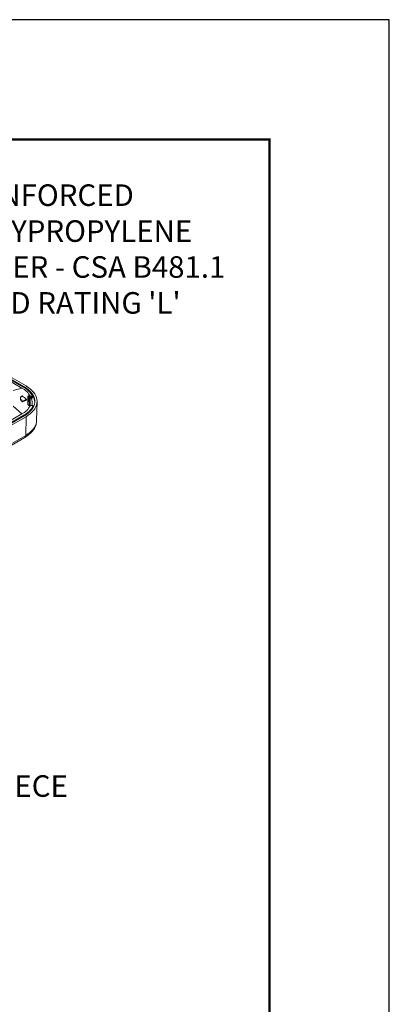
# Model space of a CAD drawing. Units: inches. Extents: x -125 to 7, y -449 to -347.
# Drawn here: x -12 to 7, y -396 to -347 of the extents above; entities that cross this region are included whole.
import ezdxf

# ---------------------------------------------------------------- set-up
doc = ezdxf.new("R2010")
doc.units = ezdxf.units.IN
doc.header["$MEASUREMENT"] = 0
doc.layers.add('DIM', color=7, linetype='Continuous', lineweight=9)
doc.layers.add('FRA', color=5, linetype='Continuous', lineweight=30)
doc.styles.get("Standard").update_dxf_attribs({"font": 'arial.ttf'})
doc.dimstyles.new('12X', dxfattribs={"dimscale": 6, "dimtxt": 0.18, "dimasz": 0.18, "dimexe": 0.18, "dimexo": 0.18, "dimgap": 0.18, "dimtad": 0, "dimtih": 1, "dimtoh": 1, "dimrnd": 0.13, "dimdsep": 46, "dimtxsty": 'Standard', "dimcen": -0.18, "dimclrd": 256, "dimclre": 256, "dimadec": 0, "dimazin": 0, "dimtfac": 1, "dimtdec": 3, "dimtofl": 0, "dimtmove": 0, "dimatfit": 0, "dimfxl": 1, "dimtolj": 1, "dimarcsym": 0})

msp = doc.modelspace()

# ---------------------------------------------------------------- linework, layer by layer
at = {"color": 7, "linetype": 'Continuous', "lineweight": 15}
for p, q in [((-11.38, -364.99), (-21.93, -358.9)), ((-11.365, -364.989), (-21.915, -358.898)), ((-11.337, -364.982), (-21.887, -358.891)), ((-18.048, -361.234), (-11.456, -365.039)), ((-11.255, -364.935), (-16.265, -362.042)), ((-11.456, -365.039), (-11.892, -365.156)), ((-11.531, -365.636), (-11.531, -365.61)), ((-11.519, -365.476), (-11.469, -365.487)), ((-11.469, -365.631), (-11.519, -365.621)), ((-11.519, -365.621), (-11.519, -365.646)), ((-11.519, -365.646), (-11.469, -365.657)), ((-11.227, -365.641), (-11.227, -365.616)), ((-11.224, -365.637), (-11.224, -365.611)), ((-11.144, -365.531), (-11.145, -365.484)), ((-11.144, -365.881), (-11.144, -365.531)), ((-11.112, -365.513), (-11.116, -365.683)), ((-11.113, -365.483), (-11.112, -365.513)), ((-11.112, -365.513), (-10.985, -365.513)), ((-11.075, -365.529), (-10.985, -365.529)), ((-11.055, -365.915), (-11.045, -365.541)), ((-11.051, -365.541), (-10.985, -365.541)), ((-10.985, -365.497), (-11.048, -365.497)), ((-11.044, -365.454), (-10.985, -365.454)), ((-10.985, -365.497), (-10.985, -365.454)), ((-10.91, -365.47), (-10.91, -365.454)), ((-10.91, -365.485), (-10.91, -365.469)), ((-11.456, -366.337), (-11.892, -365.951)), ((-11.469, -365.715), (-11.469, -365.689)), ((-11.447, -365.699), (-11.447, -365.725)), ((-11.044, -365.917), (-11.107, -365.904)), ((-10.985, -365.917), (-11.044, -365.917)), ((-10.985, -365.922), (-11.044, -365.922)), ((-10.953, -365.917), (-10.985, -365.917)), ((-10.985, -365.917), (-10.985, -365.922)), ((-10.985, -365.922), (-10.985, -365.922)), ((-10.953, -365.922), (-10.985, -365.922)), ((-10.723, -366.66), (-10.703, -365.718)), ((-30.749, -377.592), (-11.358, -366.398)), ((-11.337, -366.427), (-30.726, -377.62)), ((-11.456, -366.337), (-13.993, -367.802)), ((-11.255, -366.474), (-12.199, -367.019)), ((-11.255, -366.474), (-11.27, -367.409)), ((-12.206, -368.03), (-11.321, -367.52))]:
    msp.add_line(p, q, dxfattribs=at)
at = {"color": 8, "linetype": 'Continuous', "lineweight": 15}
for p, q in [((-11.337, -365.005), (-11.337, -364.982)), ((-11.086, -365.908), (-11.075, -365.529)), ((-10.985, -365.541), (-10.985, -365.529)), ((-10.953, -365.917), (-10.953, -365.922)), ((-11.27, -367.409), (-12.203, -367.948))]:
    msp.add_line(p, q, dxfattribs=at)
at = {"color": 7, "ltscale": 5}
msp.add_lwpolyline([(-125.072, -448.578), (6.928, -448.578), (6.928, -346.578), (-125.072, -346.578)], close=True, dxfattribs=at)
at = {"color": 7, "linetype": 'Continuous', "lineweight": 15, "flags": 128}
for points in [[(-11.337, -364.982), (-11.227, -365.051), (-11.128, -365.127), (-11.042, -365.207), (-10.969, -365.291), (-10.91, -365.38), (-10.865, -365.47), (-10.835, -365.563), (-10.82, -365.657), (-10.82, -365.752), (-10.835, -365.846), (-10.865, -365.939), (-10.91, -366.029), (-10.969, -366.117), (-11.042, -366.202), (-11.128, -366.282), (-11.227, -366.358), (-11.337, -366.427)], [(-11.255, -364.935), (-11.144, -365.005), (-11.044, -365.08), (-10.956, -365.16), (-10.88, -365.244), (-10.817, -365.332), (-10.767, -365.423), (-10.732, -365.515), (-10.71, -365.61), (-10.703, -365.704), (-10.71, -365.799), (-10.732, -365.893), (-10.767, -365.986), (-10.817, -366.077), (-10.88, -366.165), (-10.956, -366.249), (-11.044, -366.329), (-11.144, -366.404), (-11.255, -366.474)]]:
    msp.add_lwpolyline(points, dxfattribs=at)
at = {"color": 8, "linetype": 'Continuous', "lineweight": 15, "flags": 128}
for points in [[(-11.107, -365.904), (-11.106, -365.904), (-11.106, -365.905), (-11.105, -365.907), (-11.105, -365.911)], [(-10.723, -366.66), (-10.73, -366.741), (-10.752, -366.834), (-10.787, -366.926), (-10.836, -367.015), (-10.898, -367.102), (-10.973, -367.186), (-11.061, -367.265), (-11.16, -367.339), (-11.27, -367.409)]]:
    msp.add_lwpolyline(points, dxfattribs=at)
at = {"color": 7, "linetype": 'Continuous', "lineweight": 15}
for centre, radius, start, end in [((-11.908, -365.902), 0.974, 27.4666, 62.3793), ((-11.873, -365.926), 1.058, 28.477, 62.2478), ((-11.172, -365.486), 0.0279, 4.6102, 80.867), ((-11.273, -365.432), 0.168, 342.2629, 357.4106), ((-11.512, -365.77), 0.568, 345.0114, 23.6807), ((-11.478, -365.78), 0.659, 2.6528, 33.592), ((-11.908, -365.474), 0.974, 297.6207, 332.5334), ((-11.858, -365.447), 1.074, 297.7127, 331.8283), ((-11.171, -365.884), 0.0265, 6.9765, 83.7561)]:
    msp.add_arc(centre, radius, start, end, dxfattribs=at)
at = {"color": 8, "linetype": 'Continuous', "lineweight": 15}
for centre, radius, start, end in [((-11.371, -365.003), 0.0157, 65.7091, 125.6159), ((-11.119, -365.72), 0.0367, 85.432, 132.1984), ((-10.916, -365.99), 0.0365, 21.4159, 81.9127), ((-11.384, -366.439), 0.0484, 13.1102, 57.3247), ((-11.393, -367.419), 0.124, 305.3585, 4.6077)]:
    msp.add_arc(centre, radius, start, end, dxfattribs=at)
at = {"color": 7, "linetype": 'Continuous', "lineweight": 15}
for centre, major_axis, ratio, start_param, end_param in [((-11.112, -365.531), (0.0313, 0), 0.577288, 1.571253, 3.141745), ((-12.588, -386.748), (0, 78.849), 0.021116, 4.98507, 4.98528), ((-12.588, -344.795), (0, 76.927), 0.021644, 4.439498, 4.439708), ((-10.985, -365.948), (0.0004, 0.0312), 0.010075, 5.667926, 6.861746)]:
    msp.add_ellipse(centre, major_axis=major_axis, ratio=ratio, start_param=start_param, end_param=end_param, dxfattribs=at)
for points, knots in [([(-10.915, -365.434), (-10.922, -365.419), (-10.944, -365.377), (-10.989, -365.309), (-11.053, -365.231), (-11.128, -365.156), (-11.213, -365.086), (-11.294, -365.031), (-11.346, -364.999), (-11.365, -364.989)], [0, 0, 0, 0, 0.087682, 0.251818, 0.416384, 0.581456, 0.746876, 0.912498, 1, 1, 1, 1]), ([(-11.519, -365.476), (-11.522, -365.476), (-11.525, -365.476), (-11.53, -365.477), (-11.531, -365.479), (-11.531, -365.48)], [0, 0, 0, 0, 0.5, 0.5, 1, 1, 1, 1]), ([(-11.531, -365.61), (-11.531, -365.612), (-11.53, -365.615), (-11.525, -365.618), (-11.522, -365.62), (-11.519, -365.621)], [0, 0, 0, 0, 0.5, 0.5, 1, 1, 1, 1]), ([(-11.519, -365.646), (-11.522, -365.645), (-11.525, -365.644), (-11.53, -365.64), (-11.531, -365.638), (-11.531, -365.636)], [0, 0, 0, 0, 0.5, 0.5, 1, 1, 1, 1]), ([(-11.447, -365.435), (-11.449, -365.434), (-11.451, -365.433), (-11.456, -365.431), (-11.459, -365.431), (-11.463, -365.431), (-11.465, -365.432), (-11.468, -365.433), (-11.469, -365.434), (-11.469, -365.436)], [0, 0, 0, 0, 0.25, 0.25, 0.5, 0.5, 0.75, 0.75, 1, 1, 1, 1]), ([(-11.447, -365.725), (-11.436, -365.72), (-11.413, -365.711), (-11.378, -365.697), (-11.336, -365.681), (-11.286, -365.662), (-11.247, -365.648), (-11.227, -365.641)], [0, 0, 0, 0, 0.153769, 0.311049, 0.471848, 0.72929, 1, 1, 1, 1]), ([(-11.227, -365.616), (-11.225, -365.615), (-11.224, -365.613), (-11.224, -365.609), (-11.225, -365.607), (-11.227, -365.605)], [0, 0, 0, 0, 0.5, 0.5, 1, 1, 1, 1]), ([(-11.224, -365.637), (-11.224, -365.637), (-11.224, -365.638), (-11.225, -365.64), (-11.227, -365.641), (-11.227, -365.641)], [0, 0, 0, 0, 0.264896, 0.677404, 1, 1, 1, 1]), ([(-11.168, -365.459), (-11.168, -365.454), (-11.166, -365.45), (-11.161, -365.445), (-11.159, -365.444), (-11.155, -365.441), (-11.152, -365.44), (-11.146, -365.439), (-11.143, -365.438), (-11.136, -365.437), (-11.133, -365.437), (-11.121, -365.437), (-11.113, -365.438), (-11.105, -365.44)], [0, 0, 0, 0, 0.25, 0.25, 0.375, 0.375, 0.5, 0.5, 0.625, 0.625, 0.75, 0.75, 1, 1, 1, 1]), ([(-11.168, -365.858), (-11.168, -365.786), (-11.168, -365.716), (-11.168, -365.583), (-11.168, -365.519), (-11.168, -365.459)], [0, 0, 0, 0, 0.5, 0.5, 1, 1, 1, 1]), ([(-11.113, -365.483), (-11.117, -365.481), (-11.121, -365.48), (-11.128, -365.478), (-11.132, -365.478), (-11.138, -365.478), (-11.14, -365.478), (-11.144, -365.48), (-11.145, -365.482), (-11.145, -365.484)], [0, 0, 0, 0, 0.25, 0.25, 0.5, 0.5, 0.75, 0.75, 1, 1, 1, 1]), ([(-11.051, -365.541), (-11.052, -365.541), (-11.056, -365.541), (-11.065, -365.536), (-11.072, -365.531), (-11.075, -365.529), (-11.075, -365.529)], [0, 0, 0, 0, 0.2212669, 0.6507433, 0.9941802, 1, 1, 1, 1]), ([(-11.044, -365.454), (-11.044, -365.456), (-11.044, -365.459), (-11.044, -365.466), (-11.044, -365.47), (-11.045, -365.478), (-11.046, -365.482), (-11.046, -365.49), (-11.047, -365.494), (-11.048, -365.497)], [0, 0, 0, 0, 0.25, 0.25, 0.5, 0.5, 0.75, 0.75, 1, 1, 1, 1]), ([(-10.985, -365.454), (-10.978, -365.454), (-10.972, -365.453), (-10.96, -365.45), (-10.954, -365.447), (-10.946, -365.441), (-10.943, -365.437), (-10.941, -365.432), (-10.941, -365.43), (-10.941, -365.426), (-10.942, -365.424), (-10.943, -365.422)], [0, 0, 0, 0, 0.25, 0.25, 0.5, 0.5, 0.75, 0.75, 0.875, 0.875, 1, 1, 1, 1]), ([(-10.985, -365.513), (-10.979, -365.513), (-10.968, -365.512), (-10.952, -365.509), (-10.937, -365.503), (-10.922, -365.495), (-10.913, -365.483), (-10.909, -365.473), (-10.91, -365.47), (-10.91, -365.469)], [0, 0, 0, 0, 0.143154, 0.288465, 0.435936, 0.585568, 0.831805, 0.989889, 1, 1, 1, 1]), ([(-10.985, -365.541), (-10.977, -365.54), (-10.959, -365.54), (-10.935, -365.529), (-10.919, -365.514), (-10.91, -365.498), (-10.911, -365.488), (-10.911, -365.485)], [0, 0, 0, 0, 0.219274, 0.493298, 0.710755, 0.899644, 1, 1, 1, 1]), ([(-10.913, -365.443), (-10.913, -365.436), (-10.916, -365.43), (-10.927, -365.422), (-10.935, -365.421), (-10.943, -365.422)], [0, 0, 0, 0, 0.5, 0.5, 1, 1, 1, 1]), ([(-10.911, -365.454), (-10.911, -365.451), (-10.91, -365.444), (-10.913, -365.438), (-10.915, -365.434)], [0, 0, 0, 0, 0.376883, 1, 1, 1, 1]), ([(-11.469, -365.689), (-11.469, -365.691), (-11.468, -365.693), (-11.465, -365.696), (-11.463, -365.697), (-11.459, -365.699), (-11.456, -365.7), (-11.451, -365.7), (-11.449, -365.7), (-11.447, -365.699)], [0, 0, 0, 0, 0.25, 0.25, 0.5, 0.5, 0.75, 0.75, 1, 1, 1, 1]), ([(-11.447, -365.725), (-11.449, -365.725), (-11.451, -365.726), (-11.456, -365.725), (-11.459, -365.725), (-11.463, -365.723), (-11.465, -365.721), (-11.468, -365.718), (-11.469, -365.716), (-11.469, -365.715)], [0, 0, 0, 0, 0.25, 0.25, 0.5, 0.5, 0.75, 0.75, 1, 1, 1, 1]), ([(-11.105, -365.911), (-11.113, -365.909), (-11.121, -365.906), (-11.136, -365.899), (-11.143, -365.895), (-11.152, -365.888), (-11.155, -365.885), (-11.159, -365.88), (-11.161, -365.877), (-11.165, -365.872), (-11.166, -365.869), (-11.168, -365.863), (-11.168, -365.861), (-11.168, -365.858)], [0, 0, 0, 0, 0.25, 0.25, 0.5, 0.5, 0.625, 0.625, 0.75, 0.75, 0.875, 0.875, 1, 1, 1, 1]), ([(-11.107, -365.903), (-11.109, -365.903), (-11.116, -365.902), (-11.127, -365.897), (-11.136, -365.891), (-11.142, -365.885), (-11.145, -365.881), (-11.145, -365.881), (-11.145, -365.881)], [0, 0, 0, 0, 0.11748, 0.34124, 0.538344, 0.709739, 0.858228, 1, 1, 1, 1]), ([(-11.044, -365.917), (-11.044, -365.917), (-11.044, -365.917), (-11.044, -365.92), (-11.044, -365.922)], [0, 0, 0, 0, 0.449741, 1, 1, 1, 1]), ([(-10.879, -365.972), (-10.879, -365.969), (-10.879, -365.959), (-10.887, -365.945), (-10.9, -365.931), (-10.92, -365.921), (-10.939, -365.916), (-10.951, -365.917), (-10.953, -365.917)], [0, 0, 0, 0, 0.097595, 0.279896, 0.463816, 0.679437, 0.933198, 1, 1, 1, 1]), ([(-10.911, -365.954), (-10.909, -365.951), (-10.909, -365.947), (-10.912, -365.939), (-10.914, -365.935), (-10.923, -365.929), (-10.928, -365.927), (-10.937, -365.924), (-10.94, -365.923), (-10.947, -365.923), (-10.95, -365.922), (-10.953, -365.922)], [0, 0, 0, 0, 0.25, 0.25, 0.5, 0.5, 0.75, 0.75, 0.875, 0.875, 1, 1, 1, 1]), ([(-11.321, -367.52), (-11.301, -367.508), (-11.243, -367.473), (-11.154, -367.411), (-11.058, -367.332), (-10.972, -367.247), (-10.898, -367.157), (-10.836, -367.062), (-10.788, -366.965), (-10.752, -366.866), (-10.731, -366.765), (-10.722, -366.696), (-10.724, -366.661), (-10.724, -366.659)], [0, 0, 0, 0, 0.057898, 0.166167, 0.274474, 0.382249, 0.488957, 0.594041, 0.697075, 0.797905, 0.896698, 0.993897, 1, 1, 1, 1])]:
    msp.add_open_spline(points, degree=3, knots=knots, dxfattribs=at)
for points in [[(-11.531, -365.61), (-11.531, -365.565), (-11.531, -365.522), (-11.531, -365.48)], [(-11.469, -365.487), (-11.469, -365.47), (-11.469, -365.452), (-11.469, -365.436)], [(-11.469, -365.689), (-11.469, -365.67), (-11.469, -365.65), (-11.469, -365.631)], [(-11.447, -365.435), (-11.374, -365.49), (-11.3, -365.547), (-11.227, -365.605)], [(-11.227, -365.616), (-11.3, -365.642), (-11.374, -365.67), (-11.447, -365.699)], [(-11.145, -365.484), (-11.145, -365.544), (-11.145, -365.67), (-11.145, -365.809), (-11.145, -365.881)], [(-11.048, -365.497), (-11.069, -365.492), (-11.091, -365.488), (-11.113, -365.483)], [(-11.105, -365.44), (-11.085, -365.444), (-11.064, -365.448), (-11.044, -365.453)], [(-11.044, -365.453), (-11.044, -365.453), (-11.044, -365.453), (-11.044, -365.454)], [(-11.044, -365.924), (-11.064, -365.919), (-11.085, -365.915), (-11.105, -365.911)], [(-11.044, -365.922), (-11.044, -365.923), (-11.044, -365.923), (-11.044, -365.924)], [(-10.985, -365.922), (-10.985, -365.922), (-10.985, -365.922), (-10.985, -365.922)]]:
    msp.add_open_spline(points, degree=3, dxfattribs=at)
at = {"color": 8, "linetype": 'Continuous', "lineweight": 15}
for points, knots in [([(-10.911, -365.454), (-10.911, -365.455), (-10.909, -365.461), (-10.915, -365.471), (-10.929, -365.484), (-10.949, -365.493), (-10.969, -365.497), (-10.981, -365.497), (-10.985, -365.497)], [0, 0, 0, 0, 0.0471231, 0.2611805, 0.4752293, 0.6892515, 0.9032459, 1, 1, 1, 1]), ([(-10.985, -365.529), (-10.981, -365.528), (-10.969, -365.528), (-10.949, -365.524), (-10.928, -365.515), (-10.915, -365.502), (-10.909, -365.492), (-10.91, -365.486), (-10.911, -365.485)], [0, 0, 0, 0, 0.100285, 0.315403, 0.53055, 0.745722, 0.960903, 1, 1, 1, 1]), ([(-11.116, -365.683), (-11.116, -365.686), (-11.117, -365.7), (-11.124, -365.72), (-11.138, -365.733), (-11.144, -365.738)], [0, 0, 0, 0, 0.173813, 0.651115, 1, 1, 1, 1])]:
    msp.add_open_spline(points, degree=3, knots=knots, dxfattribs=at)
at = {"layer": 'FRA', "color": 7, "ltscale": 5, "const_width": 0.12}
msp.add_lwpolyline([(-119.072, -442.578), (0.928, -442.578), (0.928, -352.578), (-119.072, -352.578)], close=True, dxfattribs=at)

# ---------------------------------------------------------------- texts
at = {"layer": 'DIM', "color": 7, "ltscale": 5, "char_height": 1.08, "attachment_point": 4}
for s, insert in [("{REINFORCED\\PPOLYPROPYLENE\\PCOVER - CSA B481.1\\PLOAD RATING 'L'}", (-14.824, -358.212)), ('ONE-PIECE \\PTANK', (-16.739, -386.027))]:
    msp.add_mtext(s, dxfattribs=dict(at, insert=insert))

# ---------------------------------------------------------------- leaders
at = {"layer": 'DIM', "color": 7, "ltscale": 5, "annotation_type": 0, "has_hookline": 1, "hookline_direction": 0}
for points, text_width in [([(-20.184, -363.843), (-16.984, -358.212), (-15.904, -358.212)], 14.657), ([(-21.515, -381.686), (-18.899, -386.027), (-17.819, -386.027)], 8.146)]:
    msp.add_leader(points, dimstyle='12X', dxfattribs=dict(at, text_width=text_width))

doc.saveas('drawing.dxf')
